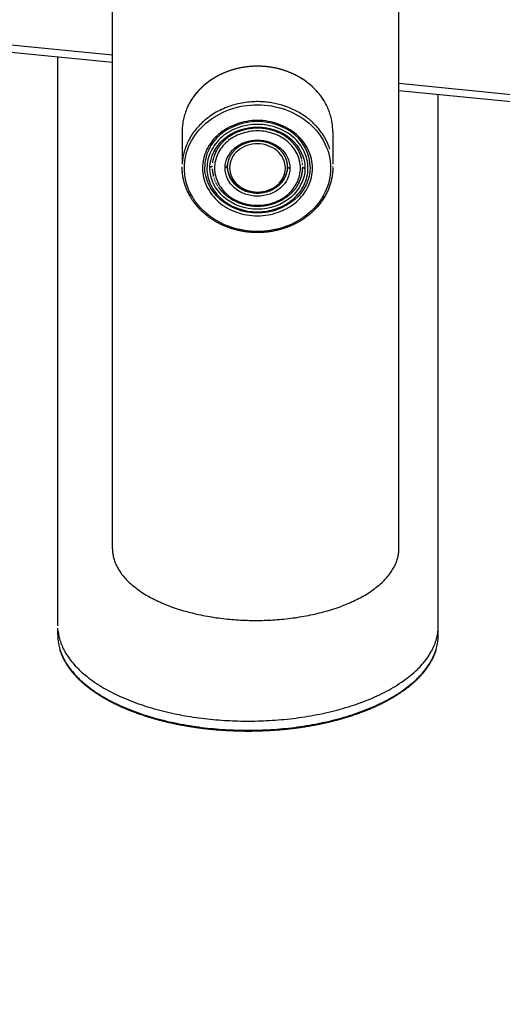
# Model space of a CAD drawing. Units: millimetres. Extents: x 175226 to 177252, y 8670 to 10019.
# Drawn here: x 176278 to 176342, y 8962 to 9092 of the extents above; entities that cross this region are included whole.
import ezdxf

# ---------------------------------------------------------------- set-up
doc = ezdxf.new("R2010")
doc.units = ezdxf.units.MM
doc.layers.add('DEFAULT', color=7, linetype='Continuous')
doc.layers.add('DiKom', color=7, linetype='Continuous')
doc.dimstyles.new('Qitele', dxfattribs={"dimscale": 85, "dimtxt": 4, "dimasz": 5, "dimexe": 4, "dimexo": 0, "dimgap": 3, "dimtad": 1, "dimdec": 0, "dimrnd": 10, "dimzin": 1, "dimtxsty": 'Standard', "dimblk": 'OBLIQUE', "dimcen": 5, "dimdle": 4, "dimclrd": 256, "dimclre": 256, "dimclrt": 256, "dimadec": 0, "dimazin": 0, "dimtfac": 1, "dimtdec": 0, "dimtmove": 0, "dimatfit": 3, "dimldrblk": 'OBLIQUE', "dimfxl": 6, "dimfxlon": 1, "dimlwd": 40, "dimlwe": 30, "dimarcsym": 0})

# ---------------------------------------------------------------- blocks, each defined once
blk = doc.blocks.new('MT-20904')
at = {"layer": 'DiKom'}
for p, q in [((178910.66, 9022.23), (178910.66, 9390.29)), ((178948.66, 9022.23), (178948.66, 9390.29)), ((178887.86, 9089.98), (178910.66, 9087.73)), ((178910.66, 9086.72), (178887.86, 9088.97)), ((178903.4, 9012), (178903.4, 9087.44)), ((178948.66, 9083.98), (178971.46, 9081.73)), ((178971.46, 9080.72), (178948.66, 9082.97)), ((178953.9, 9012), (178953.9, 9082.46)), ((178919.9, 9077.58), (178919.9, 9073.26)), ((178939.9, 9077.58), (178939.9, 9073.26)), ((178925.9, 9073.07), (178925.9, 9073.17)), ((178933.9, 9073.07), (178933.9, 9073.12)), ((178936.9, 9072.88), (178936.9, 9072.85)), ((178939.9, 9072.88), (178939.9, 9072.93)), ((178903.4, 9010.79), (178903.4, 9011.72)), ((178953.9, 9010.79), (178953.9, 9011.72))]:
    blk.add_line(p, q, dxfattribs=at)
for centre, radius, start, end in [((178928.67, 9072.8), 4.78, 154.2436, 158.5494), ((178930.9, 9073.12), 3, 354.047, 359.0152), ((178930.9, 9072.88), 3, 0.0002, 0.3252), ((178931.4, 9072.88), 4.5, 354.0489, 359.6522), ((178928.02, 9073.08), 8.15, 204.5851, 210.8583), ((178931.58, 9073.2), 8.39, 326.0394, 329.1557)]:
    blk.add_arc(centre, radius, start, end, dxfattribs=at)
for points, weights, degree, knots in [([(178939.9, 9077.58), (178939.9, 9086.24), (178929.9, 9086.24), (178919.9, 9086.24), (178919.9, 9077.58)], [1, 0.707106781187, 1, 0.707106781187, 1], 2, [0, 0, 0, 15.236339, 15.236339, 30.472679, 30.472679, 30.472679]), ([(178920.6, 9080.77), (178920.62, 9080.82), (178920.64, 9080.87), (178920.67, 9080.92), (178921.19, 9082), (178921.93, 9082.96), (178922.84, 9083.74), (178923.8, 9084.56), (178924.9, 9085.2), (178926.09, 9085.62), (178927.31, 9086.06), (178928.6, 9086.28), (178929.9, 9086.28), (178931.2, 9086.28), (178932.49, 9086.06), (178933.71, 9085.62), (178934.9, 9085.2), (178936, 9084.57), (178936.96, 9083.74), (178937.68, 9083.12), (178938.3, 9082.38), (178938.79, 9081.56)], [1, 1, 1, 1, 0.986067985618, 0.986067985618, 1, 0.988767296061, 0.988767296061, 1, 0.990245995074, 0.990245995074, 1, 0.990265445855, 0.990265445855, 1, 0.988722703659, 0.988722703659, 1, 0.991386611173, 0.991386611173, 1], 3, [3.761208, 3.761208, 3.761208, 3.761208, 3.952154, 3.952154, 3.952154, 7.542203, 7.542203, 7.542203, 11.308869, 11.308869, 11.308869, 15.198537, 15.198537, 15.198537, 19.085429, 19.085429, 19.085429, 22.855059, 22.855059, 22.855059, 25.719463, 25.719463, 25.719463, 25.719463]), ([(178939.52, 9075.23), (178937.47, 9081.54), (178929.9, 9081.54), (178920.34, 9081.54), (178919.91, 9073.26)], [0.911695672977, 0.761278041131, 1, 0.716259694274, 0.982266230892], 2, [2.817995, 2.817995, 2.817995, 15.236339, 15.236339, 29.996543, 29.996543, 29.996543]), ([(178935.32, 9075.08), (178935.02, 9075.62), (178934.63, 9076.1), (178934.16, 9076.51), (178933.05, 9077.47), (178931.48, 9078.03), (178929.9, 9078.03), (178928.32, 9078.03), (178926.75, 9077.47), (178925.64, 9076.51), (178924.99, 9075.95), (178924.49, 9075.24), (178924.19, 9074.44)], [1, 0.989491860283, 0.989491860283, 1, 1, 1, 1, 1, 1, 1, 0.979446495516, 0.979446495516, 1], 3, [0, 0, 0, 0, 1.855111, 1.855111, 1.855111, 6.717707, 6.717707, 6.717707, 11.581878, 11.581878, 11.581878, 14.137145, 14.137145, 14.137145, 14.137145]), ([(178933.9, 9072.89), (178933.9, 9073.77), (178933.48, 9074.65), (178932.75, 9075.28), (178931.94, 9075.95), (178930.95, 9076.31), (178929.9, 9076.3), (178928.85, 9076.3), (178927.79, 9075.92), (178927.05, 9075.28), (178926.35, 9074.69), (178925.94, 9073.87), (178925.9, 9072.95)], [1, 1, 1, 1, 0.960048037285, 0.960048037285, 1, 1, 1, 1, 0.944314290801, 0.944314290801, 1], 3, [0, 0, 0, 0, 3.209646, 3.209646, 3.209646, 6.293682, 6.293682, 6.293682, 9.546557, 9.546557, 9.546557, 12.223161, 12.223161, 12.223161, 12.223161]), ([(178939.9, 9072.82), (178939.9, 9070.54), (178938.8, 9068.3), (178936.96, 9066.71), (178936, 9065.89), (178934.9, 9065.25), (178933.71, 9064.83), (178932.49, 9064.4), (178931.2, 9064.17), (178929.9, 9064.17), (178928.6, 9064.17), (178927.31, 9064.4), (178926.09, 9064.83), (178924.9, 9065.25), (178923.8, 9065.89), (178922.84, 9066.71), (178921.93, 9067.49), (178921.19, 9068.45), (178920.67, 9069.53), (178920.16, 9070.58), (178919.9, 9071.71), (178919.9, 9072.88)], [1, 1, 1, 1, 0.988713950366, 0.988713950366, 1, 0.990270639314, 0.990270639314, 1, 0.99024105823, 0.99024105823, 1, 0.988774716673, 0.988774716673, 1, 0.986055938077, 0.986055938077, 1, 0.98350983724, 0.98350983724, 1], 3, [0, 0, 0, 0, 7.985341, 7.985341, 7.985341, 11.754562, 11.754562, 11.754562, 15.642042, 15.642042, 15.642042, 19.530816, 19.530816, 19.530816, 23.29827, 23.29827, 23.29827, 26.888075, 26.888075, 26.888075, 30.347868, 30.347868, 30.347868, 30.347868]), ([(178933.89, 9072.88), (178933.83, 9072), (178933.46, 9071.2), (178932.82, 9070.59), (178932.77, 9070.54), (178932.72, 9070.49), (178932.66, 9070.45), (178931.88, 9069.8), (178930.92, 9069.46), (178929.9, 9069.47), (178928.88, 9069.47), (178927.92, 9069.82), (178927.14, 9070.48), (178927.09, 9070.52), (178927.05, 9070.56), (178927.01, 9070.6), (178926.32, 9071.25), (178925.93, 9072.12), (178925.9, 9073.06)], [1, 0.955198943133, 0.955198943133, 1, 1, 1, 1, 0.959115269095, 0.959115269095, 1, 0.959657906321, 0.959657906321, 1, 1, 1, 1, 0.950646227342, 0.950646227342, 1], 3, [0, 0, 0, 0, 2.587473, 2.587473, 2.587473, 2.802901, 2.802901, 2.802901, 5.796364, 5.796364, 5.796364, 8.802878, 8.802878, 8.802878, 8.977131, 8.977131, 8.977131, 11.754902, 11.754902, 11.754902, 11.754902]), ([(178925.9, 9072.88), (178925.9, 9069.41), (178929.9, 9069.41), (178933.87, 9069.41), (178933.9, 9072.85)], [1, 0.707106781187, 1, 0.708725021846, 0.996781400302], 2, [13.508507, 13.508507, 13.508507, 20.262761, 20.262761, 26.979697, 26.979697, 26.979697]), ([(178935.24, 9070.48), (178934.94, 9069.98), (178934.57, 9069.54), (178934.13, 9069.16), (178933.02, 9068.2), (178931.46, 9067.64), (178929.9, 9067.64), (178928.34, 9067.64), (178926.78, 9068.19), (178925.67, 9069.16), (178925.3, 9069.48), (178924.98, 9069.84), (178924.71, 9070.25)], [1, 0.991082165749, 0.991082165749, 1, 1, 1, 1, 1, 1, 1, 0.993685764758, 0.993685764758, 1], 3, [0, 0, 0, 0, 1.737516, 1.737516, 1.737516, 6.541136, 6.541136, 6.541136, 11.346293, 11.346293, 11.346293, 12.811001, 12.811001, 12.811001, 12.811001]), ([(178910.66, 9022.23), (178910.66, 9012.73), (178929.66, 9012.73), (178948.66, 9012.73), (178948.66, 9022.23)], [1, 0.707106781187, 1, 0.707106781187, 1], 2, [-59.69026, -59.69026, -59.69026, -29.84513, -29.84513, 0, 0, 0]), ([(178903.43, 9011.4), (178904.58, 8999.38), (178928.65, 8999.38), (178953.9, 8999.38), (178953.9, 9012)], [0.980958029771, 0.716959183431, 1, 0.707106781187, 1], 2, [79.69905, 79.69905, 79.69905, 117.571135, 117.571135, 156.761513, 156.761513, 156.761513]), ([(178903.4, 9010.79), (178903.4, 8998.17), (178928.65, 8998.17), (178953.9, 8998.17), (178953.9, 9010.79)], [1, 0.707106781187, 1, 0.707106781187, 1], 2, [78.380756, 78.380756, 78.380756, 117.571135, 117.571135, 156.761513, 156.761513, 156.761513]), ([(178953.59, 9008.78), (178953.26, 9007.77), (178952.75, 9006.84), (178952.08, 9006.01), (178950.8, 9004.39), (178948.86, 9002.92), (178946.43, 9001.7), (178944, 9000.49), (178941.07, 8999.53), (178937.89, 8998.9), (178934.85, 8998.31), (178931.75, 8998.01), (178928.65, 8998.02), (178925.55, 8998.01), (178922.46, 8998.31), (178919.41, 8998.9), (178916.23, 8999.53), (178913.3, 9000.49), (178910.87, 9001.7), (178908.44, 9002.92), (178906.5, 9004.39), (178905.22, 9006.01), (178904.55, 9006.84), (178904.04, 9007.77), (178903.71, 9008.78)], [1, 0.988735380848, 0.988735380848, 1, 1, 1, 1, 1, 1, 1, 0.996881909745, 0.996881909745, 1, 0.996882225527, 0.996882225527, 1, 1, 1, 1, 1, 1, 1, 0.988741629192, 0.988741629192, 1], 3, [0, 0, 0, 0, 3.170927, 3.170927, 3.170927, 13.521769, 13.521769, 13.521769, 23.853007, 23.853007, 23.853007, 33.151887, 33.151887, 33.151887, 42.450868, 42.450868, 42.450868, 52.781921, 52.781921, 52.781921, 63.132976, 63.132976, 63.132976, 66.303799, 66.303799, 66.303799, 66.303799])]:
    blk.add_rational_spline(points, weights, degree=degree, knots=knots, dxfattribs=at)
for points, knots in [([(178939.6, 9072.73), (178939.61, 9073.84), (178939.06, 9076.09), (178936.86, 9078.89), (178933.64, 9080.7), (178929.9, 9081.34), (178926.16, 9080.71), (178922.94, 9078.89), (178920.73, 9076.09), (178919.94, 9072.73), (178920.73, 9069.36), (178922.94, 9066.57), (178926.16, 9064.74), (178929.9, 9064.11), (178933.64, 9064.75), (178936.86, 9066.56), (178939.06, 9069.36), (178939.61, 9071.61), (178939.6, 9072.73)], [0, 0, 0, 0, 3.326469, 6.791078, 10.449803, 14.233408, 18.019716, 21.675588, 25.142319, 28.468175, 31.794115, 35.2606, 38.917243, 42.702679, 46.486857, 50.145182, 53.609883, 56.936501, 56.936501, 56.936501, 56.936501]), ([(178937.2, 9072.73), (178937.21, 9071.89), (178936.79, 9070.19), (178935.15, 9068.08), (178932.71, 9066.73), (178929.9, 9066.23), (178927.08, 9066.73), (178924.66, 9068.08), (178923.01, 9070.2), (178922.39, 9072.72), (178923.01, 9075.26), (178924.65, 9077.37), (178927.09, 9078.72), (178929.9, 9079.22), (178932.71, 9078.72), (178935.14, 9077.37), (178936.79, 9075.26), (178937.21, 9073.56), (178937.2, 9072.73)], [0, 0, 0, 0, 2.503032, 5.111473, 7.864236, 10.711509, 13.559941, 16.313102, 18.920553, 21.42375, 23.926947, 26.534398, 29.287558, 32.13599, 34.983264, 37.736026, 40.344468, 42.8475, 42.8475, 42.8475, 42.8475]), ([(178936.9, 9072.91), (178936.9, 9074.46), (178936.15, 9076.01), (178934.87, 9077.12), (178933.58, 9078.24), (178931.74, 9078.9), (178929.9, 9078.9), (178928.06, 9078.9), (178926.22, 9078.24), (178924.93, 9077.12), (178923.64, 9076.01), (178922.9, 9074.44), (178922.9, 9072.88)], [0, 0, 0, 0, 5.610747, 5.610747, 5.610747, 11.278766, 11.278766, 11.278766, 16.948618, 16.948618, 16.948618, 22.593627, 22.593627, 22.593627, 22.593627]), ([(178936.6, 9072.73), (178936.61, 9071.96), (178936.22, 9070.4), (178934.71, 9068.46), (178932.48, 9067.22), (178929.9, 9066.77), (178927.32, 9067.22), (178925.09, 9068.46), (178923.57, 9070.4), (178923.01, 9072.72), (178923.58, 9075.05), (178925.09, 9076.99), (178927.32, 9078.23), (178929.9, 9078.68), (178932.48, 9078.23), (178934.71, 9076.99), (178936.22, 9075.05), (178936.61, 9073.49), (178936.6, 9072.73)], [0, 0, 0, 0, 2.297303, 4.691352, 7.21786, 9.831111, 12.445426, 14.972299, 17.365439, 19.662894, 21.960348, 24.353488, 26.880362, 29.494676, 32.107927, 34.634435, 37.028484, 39.325787, 39.325787, 39.325787, 39.325787]), ([(178923.6, 9072.85), (178923.64, 9074.23), (178925.01, 9077.02), (178929.9, 9078.78), (178934.84, 9077), (178936.21, 9074.15), (178936.2, 9072.73)], [-19.651691, -19.651691, -19.651691, -19.651691, -14.84365, -9.895767, -4.947883, 0, 0, 0, 0]), ([(178935.6, 9072.73), (178935.6, 9072.07), (178935.28, 9070.75), (178934, 9069.1), (178932.09, 9068.04), (178929.9, 9067.66), (178927.7, 9068.04), (178925.81, 9069.1), (178924.52, 9070.75), (178924.04, 9072.72), (178924.52, 9074.7), (178925.8, 9076.35), (178927.7, 9077.41), (178929.9, 9077.79), (178932.1, 9077.41), (178933.99, 9076.35), (178935.28, 9074.7), (178935.6, 9073.38), (178935.6, 9072.73)], [0, 0, 0, 0, 1.954422, 3.99115, 6.140568, 8.363781, 10.587899, 12.737628, 14.773582, 16.728133, 18.682684, 20.718639, 22.868368, 25.092486, 27.315699, 29.465116, 31.501845, 33.456267, 33.456267, 33.456267, 33.456267]), ([(178925.6, 9072.81), (178925.62, 9073.75), (178926.56, 9075.66), (178929.9, 9076.86), (178933.27, 9075.64), (178934.21, 9073.7), (178934.2, 9072.73)], [-13.413059, -13.413059, -13.413059, -13.413059, -10.13138, -6.754254, -3.377127, 0, 0, 0, 0]), ([(178933.6, 9072.73), (178933.61, 9072.31), (178933.4, 9071.45), (178932.56, 9070.38), (178931.33, 9069.7), (178929.9, 9069.46), (178928.47, 9069.72), (178927.24, 9070.42), (178926.41, 9071.49), (178926.1, 9072.77), (178926.41, 9074.06), (178927.24, 9075.12), (178928.48, 9075.8), (178929.9, 9076.04), (178931.33, 9075.78), (178932.56, 9075.09), (178933.39, 9074.02), (178933.61, 9073.15), (178933.6, 9072.73)], [0, 0, 0, 0, 1.267036, 2.585396, 3.97716, 5.418993, 6.864335, 8.263471, 9.58888, 10.859282, 12.126383, 13.444245, 14.836211, 16.278632, 17.723388, 19.122322, 20.448236, 21.718537, 21.718537, 21.718537, 21.718537]), ([(178936.9, 9072.85), (178936.9, 9071.25), (178936.13, 9069.66), (178934.84, 9068.54), (178933.54, 9067.42), (178931.72, 9066.77), (178929.9, 9066.77), (178928.08, 9066.77), (178926.26, 9067.42), (178924.96, 9068.54), (178923.66, 9069.67), (178922.9, 9071.27), (178922.9, 9072.88)], [0, 0, 0, 0, 5.601464, 5.601464, 5.601464, 11.210506, 11.210506, 11.210506, 16.821344, 16.821344, 16.821344, 22.457091, 22.457091, 22.457091, 22.457091]), ([(178936.2, 9072.73), (178936.21, 9071.3), (178934.84, 9068.45), (178929.9, 9066.68), (178924.96, 9068.45), (178923.58, 9071.34), (178923.6, 9072.81), (178923.6, 9072.85)], [-39.583067, -39.583067, -39.583067, -39.583067, -34.635184, -29.687301, -24.739417, -19.791534, -19.651691, -19.651691, -19.651691, -19.651691]), ([(178934.2, 9072.73), (178934.21, 9071.75), (178933.27, 9069.81), (178929.9, 9068.6), (178926.53, 9069.81), (178925.58, 9071.78), (178925.6, 9072.78), (178925.6, 9072.81)], [-27.017014, -27.017014, -27.017014, -27.017014, -23.639887, -20.262761, -16.885634, -13.508507, -13.413059, -13.413059, -13.413059, -13.413059])]:
    blk.add_open_spline(points, degree=3, knots=knots, dxfattribs=at)
for points, weights in [([(178935.36, 9075.03), (178935.35, 9075.05), (178935.33, 9075.08)], [0.881584186925, 0.88066801737, 0.87978179226]), ([(178924.01, 9073.87), (178924, 9073.85), (178924, 9073.82)], [0.933006495611, 0.934438064665, 0.935895427423]), ([(178924.03, 9073.98), (178924.03, 9073.95), (178924.02, 9073.93)], [0.927025472707, 0.928520167842, 0.93004527063]), ([(178924.1, 9074.21), (178924.1, 9074.2), (178924.09, 9074.19)], [0.915375437763, 0.915783618057, 0.916194493362]), ([(178924.18, 9074.44), (178924.17, 9074.42), (178924.16, 9074.4)], [0.904460118674, 0.905330312532, 0.906215381386]), ([(178924.36, 9074.88), (178924.4, 9074.95), (178924.43, 9075.02)], [0.886863481274, 0.884290165809, 0.881915647535]), ([(178935.48, 9074.79), (178935.45, 9074.84), (178935.43, 9074.89)], [0.890165042945, 0.888164022509, 0.886272368424]), ([(178935.55, 9074.61), (178935.54, 9074.64), (178935.53, 9074.66)], [0.897086627064, 0.896058304896, 0.895054273284]), ([(178935.67, 9074.31), (178935.65, 9074.37), (178935.62, 9074.44)], [0.910759097393, 0.907690244537, 0.904786023121]), ([(178935.71, 9074.19), (178935.7, 9074.21), (178935.69, 9074.22)], [0.916372989692, 0.915548301483, 0.914734439682]), ([(178935.74, 9074.06), (178935.73, 9074.09), (178935.73, 9074.12)], [0.922772295821, 0.921367266766, 0.919990757473]), ([(178935.77, 9073.96), (178935.76, 9073.98), (178935.76, 9073.99)], [0.928145588718, 0.927258678812, 0.926382314369]), ([(178923.9, 9072.99), (178923.9, 9072.84), (178923.6, 9072.85)], [1, 0.707106781094, 1]), ([(178923.9, 9072.62), (178923.91, 9072.51), (178923.92, 9072.41)], [0.980285493676, 0.972757447071, 0.96567657592]), ([(178925.9, 9072.95), (178925.9, 9072.8), (178925.6, 9072.81)], [1, 0.707106781086, 1]), ([(178933.9, 9072.88), (178933.9, 9072.73), (178934.2, 9072.73)], [1, 0.707106789699, 1]), ([(178935.9, 9072.88), (178935.9, 9072.73), (178936.2, 9072.73)], [1, 0.707106781703, 1]), ([(178923.92, 9072.38), (178923.94, 9072.27), (178923.95, 9072.17)], [0.963571150827, 0.956685625668, 0.950231035084]), ([(178923.96, 9072.13), (178923.98, 9072.03), (178924, 9071.93)], [0.947728162812, 0.941631546493, 0.935929608385]), ([(178924.01, 9071.88), (178924.03, 9071.79), (178924.06, 9071.69)], [0.933305900969, 0.927852660155, 0.922772295821]), ([(178935.58, 9071.2), (178935.62, 9071.29), (178935.65, 9071.38)], [0.899890013101, 0.903730595412, 0.907889502013]), ([(178935.67, 9071.45), (178935.7, 9071.54), (178935.72, 9071.63)], [0.910759097393, 0.91500125875, 0.919558002934]), ([(178935.74, 9071.69), (178935.77, 9071.78), (178935.79, 9071.87)], [0.922772295821, 0.927467404821, 0.93248098243]), ([(178935.8, 9071.93), (178935.82, 9072.02), (178935.84, 9072.11)], [0.935929608385, 0.941152243853, 0.94670599335]), ([(178935.84, 9072.17), (178935.86, 9072.26), (178935.87, 9072.36)], [0.950231035084, 0.956087770387, 0.962299306932]), ([(178923.85, 9069.82), (178923.76, 9069.95), (178923.68, 9070.09)], [0.867854817293, 0.870715102633, 0.874147445041]), ([(178935.23, 9070.49), (178935.25, 9070.52), (178935.27, 9070.56)], [0.874147445041, 0.875193285628, 0.876292237783]), ([(178935.36, 9070.72), (178935.39, 9070.78), (178935.42, 9070.84)], [0.881584186925, 0.883461191266, 0.885463883984]), ([(178935.48, 9070.96), (178935.51, 9071.03), (178935.53, 9071.09)], [0.890165042945, 0.892556879361, 0.895104974265])]:
    blk.add_rational_spline(points, weights, degree=2, dxfattribs=at)
for points in [[(178924, 9073.82), (178924, 9073.8), (178923.99, 9073.77), (178923.99, 9073.75)], [(178924.03, 9073.93), (178924.02, 9073.91), (178924.02, 9073.89), (178924.01, 9073.87)], [(178924.1, 9074.19), (178924.08, 9074.12), (178924.06, 9074.05), (178924.04, 9073.98)], [(178924.17, 9074.4), (178924.15, 9074.34), (178924.13, 9074.27), (178924.11, 9074.21)], [(178935.42, 9074.89), (178935.4, 9074.93), (178935.38, 9074.98), (178935.35, 9075.02)], [(178935.53, 9074.66), (178935.51, 9074.7), (178935.49, 9074.74), (178935.47, 9074.78)], [(178935.62, 9074.43), (178935.6, 9074.49), (178935.57, 9074.55), (178935.55, 9074.61)], [(178935.69, 9074.22), (178935.68, 9074.25), (178935.67, 9074.28), (178935.66, 9074.3)], [(178935.72, 9074.12), (178935.72, 9074.14), (178935.71, 9074.16), (178935.7, 9074.19)], [(178935.76, 9073.99), (178935.75, 9074.02), (178935.75, 9074.04), (178935.74, 9074.06)], [(178935.81, 9073.74), (178935.81, 9073.77), (178935.8, 9073.8), (178935.8, 9073.82)], [(178923.9, 9072.62), (178923.9, 9072.63), (178923.9, 9072.64), (178923.9, 9072.64)], [(178923.91, 9073.22), (178923.91, 9073.21), (178923.91, 9073.21), (178923.91, 9073.2)], [(178923.94, 9073.45), (178923.93, 9073.44), (178923.93, 9073.43), (178923.93, 9073.42)], [(178923.96, 9073.58), (178923.95, 9073.56), (178923.95, 9073.54), (178923.95, 9073.52)], [(178923.97, 9073.69), (178923.97, 9073.67), (178923.97, 9073.66), (178923.97, 9073.64)], [(178925.9, 9072.93), (178925.9, 9072.91), (178925.9, 9072.89), (178925.9, 9072.88)], [(178935.85, 9073.52), (178935.85, 9073.54), (178935.85, 9073.56), (178935.84, 9073.58)], [(178935.9, 9073.11), (178935.89, 9073.19), (178935.88, 9073.26), (178935.88, 9073.34)], [(178936.9, 9072.91), (178936.9, 9072.9), (178936.9, 9072.89), (178936.9, 9072.88)], [(178923.93, 9072.38), (178923.92, 9072.39), (178923.92, 9072.4), (178923.92, 9072.41)], [(178923.96, 9072.13), (178923.96, 9072.14), (178923.96, 9072.16), (178923.95, 9072.17)], [(178924.01, 9071.88), (178924.01, 9071.9), (178924, 9071.92), (178924, 9071.93)], [(178924.08, 9071.6), (178924.07, 9071.63), (178924.07, 9071.66), (178924.06, 9071.69)], [(178924.16, 9071.35), (178924.15, 9071.38), (178924.14, 9071.41), (178924.13, 9071.45)], [(178924.26, 9071.1), (178924.24, 9071.14), (178924.23, 9071.17), (178924.22, 9071.2)], [(178935.58, 9071.2), (178935.57, 9071.16), (178935.55, 9071.13), (178935.54, 9071.09)], [(178935.67, 9071.44), (178935.66, 9071.42), (178935.66, 9071.4), (178935.65, 9071.38)], [(178935.74, 9071.69), (178935.74, 9071.67), (178935.73, 9071.65), (178935.73, 9071.62)], [(178935.8, 9071.93), (178935.8, 9071.91), (178935.79, 9071.89), (178935.79, 9071.87)], [(178935.85, 9072.17), (178935.84, 9072.15), (178935.84, 9072.13), (178935.84, 9072.11)], [(178935.88, 9072.41), (178935.88, 9072.39), (178935.87, 9072.37), (178935.87, 9072.36)], [(178924.39, 9070.81), (178924.36, 9070.86), (178924.34, 9070.91), (178924.32, 9070.96)], [(178924.52, 9070.56), (178924.49, 9070.62), (178924.46, 9070.67), (178924.43, 9070.72)], [(178924.65, 9070.34), (178924.62, 9070.39), (178924.59, 9070.44), (178924.56, 9070.49)], [(178935.37, 9070.72), (178935.34, 9070.67), (178935.31, 9070.61), (178935.28, 9070.56)], [(178935.48, 9070.96), (178935.46, 9070.92), (178935.44, 9070.88), (178935.42, 9070.83)]]:
    blk.add_open_spline(points, degree=3, dxfattribs=at)
blk = doc.blocks.new('_Oblique')
at = {"color": 0, "linetype": 'ByBlock', "lineweight": -2}
blk.add_line((-0.5, -0.5), (0.5, 0.5), dxfattribs=at)
blk = doc.blocks.new('*D6')
at = {"lineweight": 40, "transparency": 16777216}
blk.add_line((175710.7, 9612.03), (175710.7, 8878.38), dxfattribs=at)
at = {"lineweight": 30, "transparency": 16777216}
for p, q in [((175795.7, 9527.03), (175625.7, 9527.03)), ((175795.7, 8963.38), (175625.7, 8963.38))]:
    blk.add_line(p, q, dxfattribs=at)
at = {"layer": 'Defpoints', "color": 0, "transparency": 16777216}
for p in [(176551.24, 9527.03), (175710.7, 8963.38), (176551.32, 8963.38)]:
    blk.add_point(p, dxfattribs=at)
at = {"lineweight": 40, "transparency": 16777216, "xscale": 42.5, "yscale": 42.5, "zscale": 42.5}
for p, rotation in [((175710.7, 9527.03), 90), ((175710.7, 8963.38), 270)]:
    blk.add_blockref('_Oblique', p, dxfattribs=dict(at, rotation=rotation))
at = {"transparency": 16777216, "insert": (175656.72, 9245.2), "char_height": 38.25, "attachment_point": 5, "rotation": 90}
blk.add_mtext('560', dxfattribs=at)

msp = doc.modelspace()

# ---------------------------------------------------------------- block references
at = {"layer": 'DEFAULT'}
msp.add_blockref('MT-20904', (-2619.99, 0), dxfattribs=at)

# ---------------------------------------------------------------- dimensions: what is measured, and where the dimension line sits
dim = msp.add_linear_dim(base=(175710.7, 8963.38), p1=(176551.24, 9527.03), p2=(176551.32, 8963.38), angle=90, dimstyle='Qitele', override={"dimtxt": 0.45, "dimasz": 0.5, "dimexe": 1, "dimgap": 0.4, "dimdle": 1, "dimfxl": 1})
dim.commit()
dim.dimension.update_dxf_attribs({"geometry": '*D6', "text_midpoint": (175656.72, 9245.2)})

doc.saveas('drawing.dxf')
